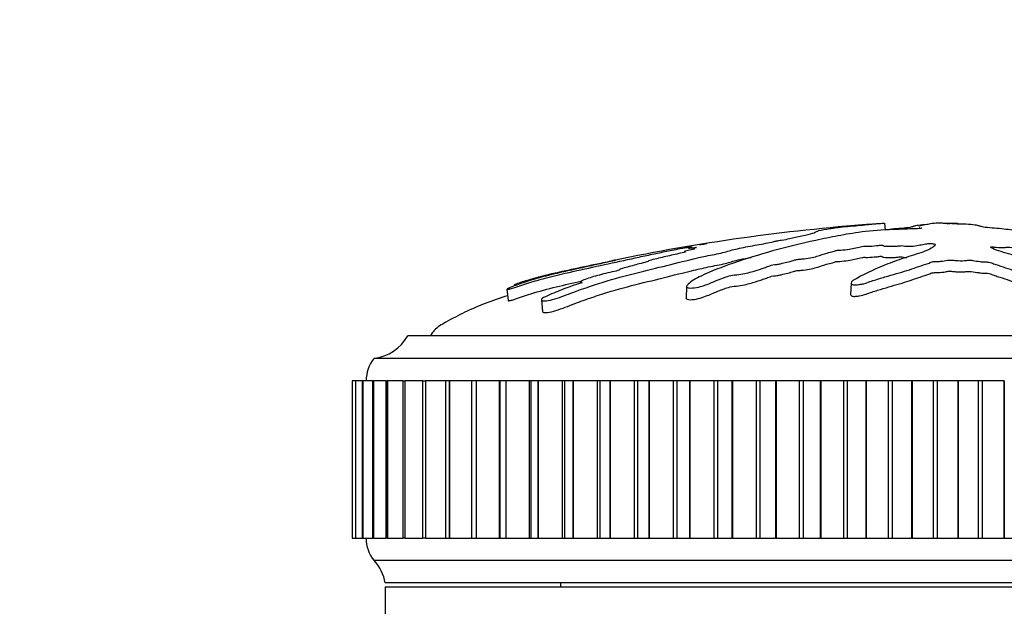
# Model space of a CAD drawing. Units: millimetres. Extents: x 0 to 1478, y 0 to 1758.
# Drawn here: x 588 to 632, y 1173 to 1200 of the extents above; entities that cross this region are included whole.
import ezdxf
from ezdxf import colors
from ezdxf.entities.mleader import LeaderData, LeaderLine
from ezdxf.math import Vec2, Vec3

# ---------------------------------------------------------------- set-up
doc = ezdxf.new("R2010")
doc.units = ezdxf.units.MM
doc.layers.add('DV1_Défaut', color=7, linetype='Continuous')
doc.layers.add('Défaut', color=7, linetype='Continuous')

# ---------------------------------------------------------------- blocks, each defined once
blk = doc.blocks.new('_DOT')
at = {"color": 0}
blk.add_line((0, 0), (-1, 0), dxfattribs=at)
at = {"color": 0, "const_width": 0.333}
blk.add_lwpolyline([(-0.1665, 0, 1), (0.1665, 0, 1)], format="xyb", close=True, dxfattribs=at)
blk = doc.blocks.new('SE')
at = {"layer": 'DV1_Défaut', "color": 7, "linetype": 'Continuous'}
for p, q in [((626.203, 1190.549), (626.235, 1190.243)), ((628.496, 1190.549), (628.487, 1190.548)), ((629.449, 1190.549), (629.458, 1190.548)), ((629.449, 1190.549), (629.452, 1190.489)), ((624.715, 1187.88), (624.687, 1187.372)), ((609.389, 1187.607), (609.442, 1187.099)), ((617.392, 1187.729), (617.364, 1187.214)), ((610.923, 1187.13), (610.977, 1186.61)), ((652.972, 1185.529), (604.972, 1185.529)), ((654.472, 1184.529), (603.472, 1184.529)), ((602.492, 1183.529), (602.491, 1183.529)), ((602.491, 1183.529), (602.491, 1183.529)), ((602.491, 1183.529), (602.491, 1176.529)), ((602.491, 1183.529), (602.491, 1176.529)), ((602.645, 1183.529), (602.492, 1183.529)), ((602.492, 1183.529), (602.492, 1176.529)), ((602.642, 1183.529), (602.649, 1183.529)), ((602.642, 1183.529), (602.642, 1176.529)), ((602.651, 1183.529), (602.649, 1183.529)), ((602.649, 1183.529), (602.649, 1176.529)), ((602.95, 1183.529), (602.651, 1183.529)), ((602.651, 1183.529), (602.651, 1176.529)), ((602.946, 1183.529), (602.965, 1183.529)), ((602.946, 1183.529), (602.946, 1176.529)), ((602.969, 1183.529), (602.965, 1183.529)), ((602.965, 1183.529), (602.965, 1176.529)), ((603.406, 1183.529), (602.969, 1183.529)), ((602.969, 1183.529), (602.969, 1176.529)), ((603.401, 1183.529), (603.437, 1183.529)), ((603.401, 1183.529), (603.401, 1176.529)), ((603.443, 1183.529), (603.437, 1183.529)), ((603.437, 1183.529), (603.437, 1176.529)), ((604.01, 1183.529), (603.443, 1183.529)), ((603.443, 1183.529), (603.443, 1176.529)), ((604.003, 1183.529), (604.063, 1183.529)), ((604.003, 1183.529), (604.003, 1176.529)), ((604.07, 1183.529), (604.063, 1183.529)), ((604.063, 1183.529), (604.063, 1176.529)), ((604.758, 1183.529), (604.07, 1183.529)), ((604.07, 1183.529), (604.07, 1176.529)), ((604.75, 1183.529), (604.839, 1183.529)), ((604.75, 1183.529), (604.75, 1176.529)), ((604.848, 1183.529), (604.839, 1183.529)), ((604.839, 1183.529), (604.839, 1176.529)), ((605.645, 1183.529), (604.848, 1183.529)), ((604.848, 1183.529), (604.848, 1176.529)), ((605.636, 1183.529), (605.76, 1183.529)), ((605.636, 1183.529), (605.636, 1176.529)), ((605.77, 1183.529), (605.76, 1183.529)), ((605.76, 1183.529), (605.76, 1176.529)), ((606.667, 1183.529), (605.77, 1183.529)), ((605.77, 1183.529), (605.77, 1176.529)), ((606.82, 1183.529), (606.656, 1183.529)), ((606.656, 1183.529), (606.656, 1176.529)), ((606.832, 1183.529), (606.82, 1183.529)), ((606.82, 1183.529), (606.82, 1176.529)), ((607.813, 1183.529), (606.832, 1183.529)), ((606.832, 1183.529), (606.832, 1176.529)), ((608.014, 1183.529), (607.805, 1183.529)), ((607.805, 1183.529), (607.805, 1176.529)), ((608.027, 1183.529), (608.014, 1183.529)), ((608.014, 1183.529), (608.014, 1176.529)), ((609.039, 1183.529), (608.027, 1183.529)), ((608.027, 1183.529), (608.027, 1176.529)), ((609.075, 1183.529), (609.039, 1183.529)), ((609.039, 1183.529), (609.039, 1176.529)), ((609.334, 1183.529), (609.075, 1183.529)), ((609.075, 1183.529), (609.075, 1176.529)), ((609.348, 1183.529), (609.334, 1183.529)), ((609.334, 1183.529), (609.334, 1176.529)), ((610.385, 1183.529), (609.348, 1183.529)), ((609.348, 1183.529), (609.348, 1176.529)), ((610.459, 1183.529), (610.385, 1183.529)), ((610.385, 1183.529), (610.385, 1176.529)), ((610.772, 1183.529), (610.459, 1183.529)), ((610.459, 1183.529), (610.459, 1176.529)), ((610.787, 1183.529), (610.772, 1183.529)), ((610.772, 1183.529), (610.772, 1176.529)), ((611.843, 1183.529), (610.787, 1183.529)), ((610.787, 1183.529), (610.787, 1176.529)), ((611.948, 1183.529), (611.843, 1183.529)), ((611.843, 1183.529), (611.843, 1176.529)), ((612.319, 1183.529), (611.948, 1183.529)), ((611.948, 1183.529), (611.948, 1176.529)), ((612.335, 1183.529), (612.319, 1183.529)), ((612.319, 1183.529), (612.319, 1176.529)), ((613.404, 1183.529), (612.335, 1183.529)), ((612.335, 1183.529), (612.335, 1176.529)), ((613.533, 1183.529), (613.404, 1183.529)), ((613.404, 1183.529), (613.404, 1176.529)), ((613.967, 1183.529), (613.533, 1183.529)), ((613.533, 1183.529), (613.533, 1176.529)), ((613.984, 1183.529), (613.967, 1183.529)), ((613.967, 1183.529), (613.967, 1176.529)), ((615.058, 1183.529), (613.984, 1183.529)), ((613.984, 1183.529), (613.984, 1176.529)), ((615.205, 1183.529), (615.058, 1183.529)), ((615.058, 1183.529), (615.058, 1176.529)), ((615.704, 1183.529), (615.205, 1183.529)), ((615.205, 1183.529), (615.205, 1176.529)), ((615.722, 1183.529), (615.704, 1183.529)), ((615.704, 1183.529), (615.704, 1176.529)), ((616.797, 1183.529), (615.722, 1183.529)), ((615.722, 1183.529), (615.722, 1176.529)), ((616.954, 1183.529), (616.797, 1183.529)), ((616.797, 1183.529), (616.797, 1176.529)), ((617.522, 1183.529), (616.954, 1183.529)), ((616.954, 1183.529), (616.954, 1176.529)), ((617.54, 1183.529), (617.522, 1183.529)), ((617.522, 1183.529), (617.522, 1176.529)), ((618.608, 1183.529), (617.54, 1183.529)), ((617.54, 1183.529), (617.54, 1176.529)), ((618.771, 1183.529), (618.608, 1183.529)), ((618.608, 1183.529), (618.608, 1176.529)), ((619.408, 1183.529), (618.771, 1183.529)), ((618.771, 1183.529), (618.771, 1176.529)), ((619.427, 1183.529), (619.408, 1183.529)), ((619.408, 1183.529), (619.408, 1176.529)), ((620.482, 1183.529), (619.427, 1183.529)), ((619.427, 1183.529), (619.427, 1176.529)), ((620.65, 1183.529), (620.482, 1183.529)), ((620.482, 1183.529), (620.482, 1176.529)), ((621.352, 1183.529), (620.65, 1183.529)), ((620.65, 1183.529), (620.65, 1176.529)), ((621.372, 1183.529), (621.352, 1183.529)), ((621.352, 1183.529), (621.352, 1176.529)), ((622.406, 1183.529), (621.372, 1183.529)), ((621.372, 1183.529), (621.372, 1176.529)), ((622.579, 1183.529), (622.406, 1183.529)), ((622.406, 1183.529), (622.406, 1176.529)), ((623.342, 1183.529), (622.579, 1183.529)), ((622.579, 1183.529), (622.579, 1176.529)), ((623.362, 1183.529), (623.342, 1183.529)), ((623.342, 1183.529), (623.342, 1176.529)), ((624.371, 1183.529), (623.362, 1183.529)), ((623.362, 1183.529), (623.362, 1176.529)), ((624.546, 1183.529), (624.371, 1183.529)), ((624.371, 1183.529), (624.371, 1176.529)), ((625.366, 1183.529), (624.546, 1183.529)), ((624.546, 1183.529), (624.546, 1176.529)), ((625.386, 1183.529), (625.366, 1183.529)), ((625.366, 1183.529), (625.366, 1176.529)), ((626.363, 1183.529), (625.386, 1183.529)), ((625.386, 1183.529), (625.386, 1176.529)), ((626.54, 1183.529), (626.363, 1183.529)), ((626.363, 1183.529), (626.363, 1176.529)), ((627.411, 1183.529), (626.54, 1183.529)), ((626.54, 1183.529), (626.54, 1176.529)), ((627.431, 1183.529), (627.411, 1183.529)), ((627.411, 1183.529), (627.411, 1176.529)), ((628.37, 1183.529), (627.431, 1183.529)), ((627.431, 1183.529), (627.431, 1176.529)), ((628.548, 1183.529), (628.37, 1183.529)), ((628.37, 1183.529), (628.37, 1176.529)), ((629.465, 1183.529), (628.548, 1183.529)), ((628.548, 1183.529), (628.548, 1176.529)), ((629.486, 1183.529), (629.465, 1183.529)), ((629.465, 1183.529), (629.465, 1176.529)), ((630.381, 1183.529), (629.486, 1183.529)), ((629.486, 1183.529), (629.486, 1176.529)), ((630.559, 1183.529), (630.381, 1183.529)), ((630.381, 1183.529), (630.381, 1176.529)), ((631.517, 1183.529), (630.559, 1183.529)), ((630.559, 1183.529), (630.559, 1176.529)), ((631.538, 1183.529), (631.517, 1183.529)), ((631.517, 1183.529), (631.517, 1176.529)), ((631.538, 1183.529), (631.538, 1176.529)), ((602.492, 1176.529), (602.491, 1176.529)), ((602.491, 1176.529), (602.491, 1176.529)), ((602.492, 1176.529), (602.645, 1176.529)), ((602.649, 1176.529), (602.642, 1176.529)), ((602.651, 1176.529), (602.649, 1176.529)), ((602.651, 1176.529), (602.95, 1176.529)), ((602.965, 1176.529), (602.946, 1176.529)), ((602.969, 1176.529), (602.965, 1176.529)), ((602.969, 1176.529), (603.406, 1176.529)), ((603.437, 1176.529), (603.401, 1176.529)), ((603.443, 1176.529), (603.437, 1176.529)), ((603.443, 1176.529), (604.01, 1176.529)), ((604.063, 1176.529), (604.003, 1176.529)), ((604.07, 1176.529), (604.063, 1176.529)), ((604.07, 1176.529), (604.758, 1176.529)), ((604.839, 1176.529), (604.75, 1176.529)), ((604.848, 1176.529), (604.839, 1176.529)), ((604.848, 1176.529), (605.645, 1176.529)), ((605.76, 1176.529), (605.636, 1176.529)), ((605.77, 1176.529), (605.76, 1176.529)), ((605.77, 1176.529), (606.667, 1176.529)), ((606.656, 1176.529), (606.82, 1176.529)), ((606.832, 1176.529), (606.82, 1176.529)), ((606.832, 1176.529), (607.813, 1176.529)), ((607.805, 1176.529), (608.014, 1176.529)), ((608.027, 1176.529), (608.014, 1176.529)), ((608.027, 1176.529), (609.039, 1176.529)), ((609.039, 1176.529), (609.075, 1176.529)), ((609.075, 1176.529), (609.334, 1176.529)), ((609.348, 1176.529), (609.334, 1176.529)), ((609.348, 1176.529), (610.385, 1176.529)), ((610.385, 1176.529), (610.459, 1176.529)), ((610.459, 1176.529), (610.772, 1176.529)), ((610.787, 1176.529), (610.772, 1176.529)), ((610.787, 1176.529), (611.843, 1176.529)), ((611.843, 1176.529), (611.948, 1176.529)), ((611.948, 1176.529), (612.319, 1176.529)), ((612.335, 1176.529), (612.319, 1176.529)), ((612.335, 1176.529), (613.404, 1176.529)), ((613.404, 1176.529), (613.533, 1176.529)), ((613.533, 1176.529), (613.967, 1176.529)), ((613.984, 1176.529), (613.967, 1176.529)), ((613.984, 1176.529), (615.058, 1176.529)), ((615.058, 1176.529), (615.205, 1176.529)), ((615.205, 1176.529), (615.704, 1176.529)), ((615.722, 1176.529), (615.704, 1176.529)), ((615.722, 1176.529), (616.797, 1176.529)), ((616.797, 1176.529), (616.954, 1176.529)), ((616.954, 1176.529), (617.522, 1176.529)), ((617.54, 1176.529), (617.522, 1176.529)), ((617.54, 1176.529), (618.608, 1176.529)), ((618.608, 1176.529), (618.771, 1176.529)), ((618.771, 1176.529), (619.408, 1176.529)), ((619.427, 1176.529), (619.408, 1176.529)), ((619.427, 1176.529), (620.482, 1176.529)), ((620.482, 1176.529), (620.65, 1176.529)), ((620.65, 1176.529), (621.352, 1176.529)), ((621.372, 1176.529), (621.352, 1176.529)), ((621.372, 1176.529), (622.406, 1176.529)), ((622.406, 1176.529), (622.579, 1176.529)), ((622.579, 1176.529), (623.342, 1176.529)), ((623.362, 1176.529), (623.342, 1176.529)), ((623.362, 1176.529), (624.371, 1176.529)), ((624.371, 1176.529), (624.546, 1176.529)), ((624.546, 1176.529), (625.366, 1176.529)), ((625.386, 1176.529), (625.366, 1176.529)), ((625.386, 1176.529), (626.363, 1176.529)), ((626.363, 1176.529), (626.54, 1176.529)), ((626.54, 1176.529), (627.411, 1176.529)), ((627.431, 1176.529), (627.411, 1176.529)), ((627.431, 1176.529), (628.37, 1176.529)), ((628.37, 1176.529), (628.548, 1176.529)), ((628.548, 1176.529), (629.465, 1176.529)), ((629.486, 1176.529), (629.465, 1176.529)), ((629.486, 1176.529), (630.381, 1176.529)), ((630.381, 1176.529), (630.559, 1176.529)), ((630.559, 1176.529), (631.517, 1176.529)), ((631.538, 1176.529), (631.517, 1176.529)), ((631.538, 1176.529), (632.384, 1176.529)), ((654.472, 1175.529), (603.472, 1175.529)), ((653.972, 1174.529), (603.972, 1174.529)), ((603.972, 1174.359), (653.972, 1174.359)), ((603.972, 1174.359), (603.972, 1167.401)), ((611.768, 1174.529), (611.777, 1174.359))]:
    blk.add_line(p, q, dxfattribs=at)
for centre, radius, start, end in [((632.153, 1102.324), 88.417, 94.26229, 101.74733), ((603.232, 1186.515), 2, 276.9019, 330.4783), ((604.722, 1183.531), 1.6, 141.3751, 180.0448), ((604.622, 1176.493), 1.5, 178.6093, 219.9708), ((602.005, 1174.171), 2, 10.3342, 42.7959)]:
    blk.add_arc(centre, radius, start, end, dxfattribs=at)
for points, knots in [([(609.705, 1187.797), (609.706, 1187.801), (609.724, 1187.81), (609.754, 1187.826), (609.776, 1187.837), (609.886, 1187.879), (609.994, 1187.913), (610.181, 1187.974), (610.275, 1188.003), (610.557, 1188.088), (610.748, 1188.141), (611.331, 1188.292), (611.739, 1188.383), (612.396, 1188.523), (612.62, 1188.571), (613.057, 1188.663), (613.271, 1188.708), (613.613, 1188.779), (613.742, 1188.805), (613.9, 1188.837), (613.941, 1188.846), (613.945, 1188.847), (613.926, 1188.844), (613.999, 1188.859), (614.106, 1188.881), (614.222, 1188.903), (614.252, 1188.909), (614.193, 1188.897), (614.163, 1188.891), (614.1, 1188.878), (614.054, 1188.867), (614.153, 1188.885), (614.196, 1188.893), (614.244, 1188.901), (614.225, 1188.896), (614.119, 1188.872), (614.029, 1188.853), (613.925, 1188.829), (613.905, 1188.823), (613.911, 1188.822), (613.915, 1188.821), (613.792, 1188.792), (613.671, 1188.767), (613.445, 1188.719), (613.337, 1188.695), (613.017, 1188.625), (612.807, 1188.578), (612.149, 1188.434), (611.702, 1188.337), (610.877, 1188.128), (610.465, 1188.011), (609.855, 1187.805), (609.631, 1187.726), (609.407, 1187.626), (609.372, 1187.601), (609.43, 1187.604), (609.451, 1187.605), (609.52, 1187.617), (609.58, 1187.634), (609.767, 1187.696), (609.887, 1187.738), (610.129, 1187.818), (610.249, 1187.856), (610.611, 1187.966), (610.851, 1188.034), (611.567, 1188.224), (612.037, 1188.332), (613.442, 1188.642), (614.369, 1188.846), (615.5, 1189.088), (615.724, 1189.135), (616.157, 1189.227), (616.364, 1189.27), (616.804, 1189.359), (617.044, 1189.405), (617.362, 1189.462), (617.426, 1189.473), (617.525, 1189.49), (617.56, 1189.495), (617.556, 1189.492), (617.536, 1189.488), (617.458, 1189.47), (617.4, 1189.456), (617.483, 1189.463), (617.528, 1189.469), (617.609, 1189.48), (617.648, 1189.486), (617.631, 1189.48), (617.617, 1189.477), (617.542, 1189.458), (617.48, 1189.442), (617.468, 1189.428), (617.51, 1189.428), (617.675, 1189.449), (617.743, 1189.46), (617.854, 1189.474), (617.831, 1189.466), (617.763, 1189.444), (617.71, 1189.428), (617.687, 1189.412), (617.691, 1189.409), (617.73, 1189.409), (617.755, 1189.411), (617.758, 1189.407), (617.73, 1189.401), (617.634, 1189.376), (617.544, 1189.355), (617.373, 1189.312), (617.279, 1189.287), (617.294, 1189.275), (617.328, 1189.276), (617.369, 1189.273), (617.313, 1189.259), (617.169, 1189.224), (617.064, 1189.199), (616.746, 1189.125), (616.528, 1189.074), (616.197, 1188.997), (616.086, 1188.971), (615.864, 1188.919), (615.748, 1188.891), (615.678, 1188.861), (615.682, 1188.855), (615.69, 1188.843), (615.682, 1188.834), (615.506, 1188.792), (615.392, 1188.764), (615.071, 1188.682), (614.879, 1188.628), (614.58, 1188.546), (614.468, 1188.517), (614.392, 1188.476), (614.411, 1188.464), (614.236, 1188.41), (614.103, 1188.381), (613.847, 1188.323), (613.718, 1188.293), (613.35, 1188.202), (613.129, 1188.136), (612.851, 1188.036), (612.758, 1188), (612.667, 1187.952), (612.649, 1187.937), (612.664, 1187.92), (612.699, 1187.918), (612.738, 1187.912), (612.751, 1187.91), (612.737, 1187.896), (612.706, 1187.884), (612.614, 1187.854), (612.546, 1187.835), (612.35, 1187.774), (612.223, 1187.731), (611.858, 1187.596), (611.628, 1187.498), (611.257, 1187.342), (611.126, 1187.289), (610.924, 1187.175), (610.906, 1187.13), (611, 1187.061), (611.248, 1187.096), (611.796, 1187.26), (612.067, 1187.37), (612.849, 1187.661), (613.365, 1187.832), (614.849, 1188.274), (615.779, 1188.482), (617.135, 1188.821), (617.574, 1188.934), (618.306, 1189.095), (618.577, 1189.146), (618.949, 1189.224), (619.063, 1189.25), (619.247, 1189.303), (619.325, 1189.329), (619.612, 1189.406), (619.859, 1189.457), (620.387, 1189.556), (620.671, 1189.603), (621.037, 1189.675), (621.145, 1189.699), (621.292, 1189.734), (621.34, 1189.746), (621.46, 1189.769), (621.539, 1189.781), (621.925, 1189.838), (622.055, 1189.881), (622.412, 1189.964), (622.626, 1190.006), (622.973, 1190.083), (623.062, 1190.115), (623.154, 1190.167), (623.178, 1190.19), (623.382, 1190.243), (623.61, 1190.277), (623.85, 1190.317), (623.916, 1190.329), (624.08, 1190.354), (624.184, 1190.368), (624.469, 1190.397), (624.635, 1190.411), (624.948, 1190.439), (625.096, 1190.452), (625.363, 1190.478), (625.474, 1190.489), (625.613, 1190.505), (625.607, 1190.507), (625.722, 1190.517), (625.802, 1190.523), (625.91, 1190.531), (625.915, 1190.532), (625.987, 1190.537), (626.045, 1190.541), (626.144, 1190.547), (626.174, 1190.548), (626.203, 1190.549)], [0, 0, 0, 0, 0.00303, 0.00303, 0.006578, 0.006578, 0.013674, 0.013674, 0.02077, 0.02077, 0.034962, 0.034962, 0.063345, 0.063345, 0.077537, 0.077537, 0.091729, 0.091729, 0.098824, 0.098824, 0.102372, 0.102372, 0.10592, 0.10592, 0.113016, 0.113016, 0.116564, 0.116564, 0.120112, 0.120112, 0.127208, 0.127208, 0.130756, 0.130756, 0.134304, 0.134304, 0.1414, 0.1414, 0.144948, 0.144948, 0.148496, 0.148496, 0.155591, 0.155591, 0.162687, 0.162687, 0.176879, 0.176879, 0.205263, 0.205263, 0.233646, 0.233646, 0.247838, 0.247838, 0.254934, 0.254934, 0.258482, 0.258482, 0.262029, 0.262029, 0.269125, 0.269125, 0.276221, 0.276221, 0.290413, 0.290413, 0.318796, 0.318796, 0.375563, 0.375563, 0.389755, 0.389755, 0.403947, 0.403947, 0.418139, 0.418139, 0.421687, 0.421687, 0.423461, 0.423461, 0.425235, 0.425235, 0.43233, 0.43233, 0.435878, 0.435878, 0.437652, 0.437652, 0.439426, 0.439426, 0.446522, 0.446522, 0.453618, 0.453618, 0.457166, 0.457166, 0.460714, 0.460714, 0.46781, 0.46781, 0.471358, 0.471358, 0.473132, 0.473132, 0.474906, 0.474906, 0.482001, 0.482001, 0.489097, 0.489097, 0.492645, 0.492645, 0.496193, 0.496193, 0.503289, 0.503289, 0.517481, 0.517481, 0.524577, 0.524577, 0.531673, 0.531673, 0.53522, 0.53522, 0.538768, 0.538768, 0.545864, 0.545864, 0.560056, 0.560056, 0.567152, 0.567152, 0.574248, 0.574248, 0.581344, 0.581344, 0.58844, 0.58844, 0.602631, 0.602631, 0.609727, 0.609727, 0.613275, 0.613275, 0.616823, 0.616823, 0.618597, 0.618597, 0.620371, 0.620371, 0.623919, 0.623919, 0.631015, 0.631015, 0.645206, 0.645206, 0.652302, 0.652302, 0.659398, 0.659398, 0.67359, 0.67359, 0.687782, 0.687782, 0.716165, 0.716165, 0.772932, 0.772932, 0.801316, 0.801316, 0.815507, 0.815507, 0.822603, 0.822603, 0.829699, 0.829699, 0.843891, 0.843891, 0.858083, 0.858083, 0.865178, 0.865178, 0.868726, 0.868726, 0.872274, 0.872274, 0.886466, 0.886466, 0.900658, 0.900658, 0.91485, 0.91485, 0.929041, 0.929041, 0.943233, 0.943233, 0.950329, 0.950329, 0.957425, 0.957425, 0.964521, 0.964521, 0.971617, 0.971617, 0.978712, 0.978712, 0.985808, 0.985808, 0.989356, 0.989356, 0.992904, 0.992904, 0.996452, 0.996452, 1, 1, 1, 1]), ([(627.871, 1190.328), (627.867, 1190.317), (627.793, 1190.303), (627.558, 1190.293), (627.436, 1190.294), (627.194, 1190.286), (627.073, 1190.279), (626.831, 1190.268), (626.709, 1190.265), (626.101, 1190.247), (625.621, 1190.206), (624.786, 1190.105), (624.47, 1190.044), (623.804, 1189.919), (623.472, 1189.852), (622.485, 1189.641), (621.838, 1189.483), (620.606, 1189.141), (620.018, 1188.958), (618.946, 1188.584), (618.487, 1188.408), (617.81, 1188.085), (617.596, 1187.965), (617.429, 1187.799), (617.397, 1187.765), (617.388, 1187.701), (617.423, 1187.674), (617.589, 1187.655), (617.709, 1187.661), (617.95, 1187.706), (618.066, 1187.74), (618.366, 1187.84), (618.523, 1187.911), (618.837, 1188.038), (618.989, 1188.098), (619.235, 1188.182), (619.321, 1188.212), (619.559, 1188.247), (619.686, 1188.256), (620.045, 1188.312), (620.236, 1188.366), (620.574, 1188.462), (620.717, 1188.51), (620.916, 1188.584), (620.977, 1188.609), (621.115, 1188.658), (621.19, 1188.686), (621.375, 1188.71), (621.439, 1188.716), (621.556, 1188.736), (621.602, 1188.748), (621.733, 1188.784), (621.83, 1188.807), (622.038, 1188.851), (622.113, 1188.876), (622.218, 1188.915), (622.261, 1188.929), (622.389, 1188.945), (622.456, 1188.947), (622.785, 1188.979), (623.022, 1189.026), (623.367, 1189.121), (623.482, 1189.172), (623.731, 1189.241), (623.842, 1189.262), (623.959, 1189.297), (623.979, 1189.309), (624.04, 1189.332), (624.097, 1189.346), (624.279, 1189.346), (624.419, 1189.362), (624.661, 1189.395), (624.758, 1189.416), (624.949, 1189.456), (625.054, 1189.476), (625.178, 1189.507), (625.208, 1189.519), (625.329, 1189.534), (625.382, 1189.525), (625.567, 1189.523), (625.712, 1189.535), (625.903, 1189.554), (625.964, 1189.562), (626.057, 1189.572), (626.1, 1189.574), (626.127, 1189.565), (626.128, 1189.559), (626.143, 1189.544), (626.164, 1189.534), (626.247, 1189.519), (626.312, 1189.517), (626.507, 1189.515), (626.65, 1189.518), (626.84, 1189.537), (626.901, 1189.545), (627.038, 1189.55), (627.057, 1189.535), (627.195, 1189.515), (627.358, 1189.514), (627.604, 1189.538), (627.689, 1189.558), (627.861, 1189.594), (627.945, 1189.613), (628.103, 1189.635), (628.169, 1189.641), (628.302, 1189.64), (628.365, 1189.634), (628.479, 1189.608), (628.461, 1189.584), (628.369, 1189.474), (628.24, 1189.384), (627.768, 1189.205), (627.458, 1189.117), (626.886, 1188.93), (626.614, 1188.833), (625.847, 1188.534), (625.417, 1188.343), (624.853, 1188.025), (624.719, 1187.954), (624.714, 1187.861), (624.725, 1187.842), (624.775, 1187.809), (624.822, 1187.793), (624.958, 1187.798), (625.024, 1187.809), (625.155, 1187.826), (625.222, 1187.837), (625.384, 1187.879), (625.46, 1187.913), (625.64, 1187.974), (625.73, 1188.003), (626, 1188.088), (626.179, 1188.141), (626.703, 1188.292), (627.028, 1188.383), (627.452, 1188.523), (627.586, 1188.571), (627.87, 1188.663), (628.018, 1188.708), (628.21, 1188.779), (628.252, 1188.805), (628.369, 1188.837), (628.43, 1188.846), (628.564, 1188.847), (628.632, 1188.844), (628.817, 1188.859), (628.906, 1188.881), (629.066, 1188.903), (629.136, 1188.909), (629.257, 1188.897), (629.317, 1188.891), (629.508, 1188.878), (629.652, 1188.867), (629.827, 1188.885), (629.88, 1188.893), (630.005, 1188.901), (630.077, 1188.896), (630.247, 1188.872), (630.349, 1188.853), (630.521, 1188.829), (630.587, 1188.823), (630.719, 1188.822), (630.791, 1188.821), (630.942, 1188.792), (631, 1188.767), (631.126, 1188.719), (631.195, 1188.695), (631.414, 1188.625), (631.564, 1188.578), (631.968, 1188.434), (632.228, 1188.337), (632.84, 1188.128), (633.143, 1188.011), (633.595, 1187.805), (633.724, 1187.726), (634.034, 1187.626), (634.17, 1187.601), (634.359, 1187.604), (634.422, 1187.605), (634.534, 1187.617), (634.571, 1187.634), (634.568, 1187.696), (634.517, 1187.738), (634.448, 1187.818), (634.411, 1187.856), (634.296, 1187.966), (634.212, 1188.034), (633.936, 1188.224), (633.724, 1188.332), (633.078, 1188.642), (632.627, 1188.846), (632.005, 1189.088), (631.876, 1189.135), (631.587, 1189.227), (631.424, 1189.27), (631.144, 1189.359), (631.032, 1189.405), (630.951, 1189.462), (630.93, 1189.473), (630.942, 1189.49), (630.962, 1189.495), (631.029, 1189.492), (631.058, 1189.488), (631.204, 1189.47), (631.348, 1189.456), (631.529, 1189.463), (631.581, 1189.469), (631.64, 1189.48), (631.657, 1189.486), (631.722, 1189.48), (631.752, 1189.477), (631.898, 1189.458), (632.018, 1189.442), (632.285, 1189.428), (632.431, 1189.428), (632.543, 1189.449), (632.558, 1189.46), (632.633, 1189.474), (632.714, 1189.466), (632.901, 1189.444), (633.023, 1189.428), (633.222, 1189.412), (633.29, 1189.409), (633.383, 1189.409), (633.411, 1189.411), (633.478, 1189.407), (633.504, 1189.401), (633.64, 1189.376), (633.737, 1189.355), (633.939, 1189.312), (634.056, 1189.287), (634.256, 1189.275), (634.318, 1189.276), (634.447, 1189.273), (634.502, 1189.259), (634.64, 1189.224), (634.723, 1189.199), (634.964, 1189.125), (635.116, 1189.074), (635.338, 1188.997), (635.411, 1188.971), (635.557, 1188.919), (635.641, 1188.891), (635.84, 1188.861), (635.913, 1188.855), (636.055, 1188.843), (636.134, 1188.834), (636.25, 1188.792), (636.331, 1188.764), (636.601, 1188.682), (636.807, 1188.628), (637.103, 1188.546), (637.202, 1188.517), (637.471, 1188.476), (637.629, 1188.464), (637.846, 1188.41), (637.905, 1188.381), (638.017, 1188.323), (638.07, 1188.293), (638.266, 1188.202), (638.437, 1188.136), (638.743, 1188.036), (638.848, 1188), (639.036, 1187.952), (639.106, 1187.937), (639.247, 1187.92), (639.312, 1187.918), (639.412, 1187.912), (639.448, 1187.91), (639.517, 1187.896), (639.539, 1187.884), (639.584, 1187.854), (639.598, 1187.835), (639.661, 1187.774), (639.712, 1187.731), (639.888, 1187.596), (640.03, 1187.498), (640.176, 1187.342), (640.207, 1187.289), (640.385, 1187.175), (640.545, 1187.13), (640.968, 1187.061), (641.199, 1187.096), (641.333, 1187.26), (641.256, 1187.37), (641.035, 1187.661), (640.832, 1187.832), (640.101, 1188.274), (639.457, 1188.482), (638.453, 1188.821), (638.097, 1188.934), (637.686, 1189.095), (637.593, 1189.146), (637.398, 1189.224), (637.312, 1189.25), (637.088, 1189.303), (636.96, 1189.329), (636.635, 1189.406), (636.477, 1189.457), (636.203, 1189.556), (636.101, 1189.603), (635.838, 1189.675), (635.731, 1189.699), (635.556, 1189.734), (635.497, 1189.746), (635.404, 1189.769), (635.377, 1189.781), (635.236, 1189.838), (634.932, 1189.881), (634.427, 1189.964), (634.198, 1190.006), (633.686, 1190.083), (633.374, 1190.115), (632.747, 1190.167), (632.429, 1190.19), (631.827, 1190.243), (631.585, 1190.277), (631.171, 1190.317), (631.025, 1190.329), (630.75, 1190.354), (630.617, 1190.368), (630.481, 1190.397), (630.462, 1190.411), (630.386, 1190.439), (630.325, 1190.452), (630.124, 1190.478), (629.99, 1190.489), (629.688, 1190.505), (629.51, 1190.507), (629.279, 1190.517), (629.236, 1190.523), (629.108, 1190.531), (629.015, 1190.532), (628.862, 1190.537), (628.797, 1190.541), (628.658, 1190.547), (628.577, 1190.548), (628.496, 1190.549)], [0, 0, 0, 0, 0.003813, 0.003813, 0.007846, 0.007846, 0.01188, 0.01188, 0.015913, 0.015913, 0.032045, 0.032045, 0.048178, 0.048178, 0.06431, 0.06431, 0.096576, 0.096576, 0.128841, 0.128841, 0.161106, 0.161106, 0.177238, 0.177238, 0.181272, 0.181272, 0.185305, 0.185305, 0.189338, 0.189338, 0.193371, 0.193371, 0.201437, 0.201437, 0.209504, 0.209504, 0.213537, 0.213537, 0.21757, 0.21757, 0.225636, 0.225636, 0.233702, 0.233702, 0.237736, 0.237736, 0.241769, 0.241769, 0.243785, 0.243785, 0.245802, 0.245802, 0.249835, 0.249835, 0.253868, 0.253868, 0.255885, 0.255885, 0.257901, 0.257901, 0.265968, 0.265968, 0.274034, 0.274034, 0.278067, 0.278067, 0.280084, 0.280084, 0.2821, 0.2821, 0.286133, 0.286133, 0.290167, 0.290167, 0.2942, 0.2942, 0.296216, 0.296216, 0.298233, 0.298233, 0.302266, 0.302266, 0.304283, 0.304283, 0.305291, 0.305291, 0.306299, 0.306299, 0.308316, 0.308316, 0.310332, 0.310332, 0.314365, 0.314365, 0.316382, 0.316382, 0.318399, 0.318399, 0.322432, 0.322432, 0.326465, 0.326465, 0.330498, 0.330498, 0.332515, 0.332515, 0.334531, 0.334531, 0.338564, 0.338564, 0.354697, 0.354697, 0.370829, 0.370829, 0.386962, 0.386962, 0.419227, 0.419227, 0.427293, 0.427293, 0.42931, 0.42931, 0.431327, 0.431327, 0.433343, 0.433343, 0.43536, 0.43536, 0.439393, 0.439393, 0.443426, 0.443426, 0.451492, 0.451492, 0.467625, 0.467625, 0.475691, 0.475691, 0.483757, 0.483757, 0.487791, 0.487791, 0.489807, 0.489807, 0.491824, 0.491824, 0.495857, 0.495857, 0.497873, 0.497873, 0.49989, 0.49989, 0.503923, 0.503923, 0.50594, 0.50594, 0.507956, 0.507956, 0.511989, 0.511989, 0.514006, 0.514006, 0.516023, 0.516023, 0.520056, 0.520056, 0.524089, 0.524089, 0.532155, 0.532155, 0.548288, 0.548288, 0.56442, 0.56442, 0.572487, 0.572487, 0.57652, 0.57652, 0.578536, 0.578536, 0.580553, 0.580553, 0.584586, 0.584586, 0.588619, 0.588619, 0.596686, 0.596686, 0.612818, 0.612818, 0.645083, 0.645083, 0.65315, 0.65315, 0.661216, 0.661216, 0.669282, 0.669282, 0.671299, 0.671299, 0.672307, 0.672307, 0.673315, 0.673315, 0.677348, 0.677348, 0.679365, 0.679365, 0.680373, 0.680373, 0.681382, 0.681382, 0.685415, 0.685415, 0.689448, 0.689448, 0.691464, 0.691464, 0.693481, 0.693481, 0.697514, 0.697514, 0.699531, 0.699531, 0.700539, 0.700539, 0.701547, 0.701547, 0.70558, 0.70558, 0.709614, 0.709614, 0.71163, 0.71163, 0.713647, 0.713647, 0.71768, 0.71768, 0.725746, 0.725746, 0.729779, 0.729779, 0.733812, 0.733812, 0.735829, 0.735829, 0.737846, 0.737846, 0.741879, 0.741879, 0.749945, 0.749945, 0.753978, 0.753978, 0.758011, 0.758011, 0.762044, 0.762044, 0.766078, 0.766078, 0.774144, 0.774144, 0.778177, 0.778177, 0.780194, 0.780194, 0.78221, 0.78221, 0.783218, 0.783218, 0.784227, 0.784227, 0.786243, 0.786243, 0.790276, 0.790276, 0.798343, 0.798343, 0.802376, 0.802376, 0.806409, 0.806409, 0.814475, 0.814475, 0.822542, 0.822542, 0.838674, 0.838674, 0.870939, 0.870939, 0.887072, 0.887072, 0.895138, 0.895138, 0.899171, 0.899171, 0.903205, 0.903205, 0.911271, 0.911271, 0.919337, 0.919337, 0.92337, 0.92337, 0.925387, 0.925387, 0.927403, 0.927403, 0.93547, 0.93547, 0.943536, 0.943536, 0.951602, 0.951602, 0.959669, 0.959669, 0.967735, 0.967735, 0.971768, 0.971768, 0.975801, 0.975801, 0.979834, 0.979834, 0.983867, 0.983867, 0.987901, 0.987901, 0.991934, 0.991934, 0.99395, 0.99395, 0.995967, 0.995967, 0.997983, 0.997983, 1, 1, 1, 1]), ([(626.236, 1190.26), (626.368, 1190.275), (626.497, 1190.29), (626.773, 1190.317), (626.92, 1190.329), (627.195, 1190.354), (627.327, 1190.368), (627.464, 1190.397), (627.483, 1190.411), (627.558, 1190.439), (627.619, 1190.452), (627.821, 1190.478), (627.954, 1190.489), (628.119, 1190.498), (628.133, 1190.498), (628.147, 1190.499)], [0, 0, 0, 0, 0.163894, 0.163894, 0.328096, 0.328096, 0.492298, 0.492298, 0.6565, 0.6565, 0.820703, 0.820703, 0.984905, 0.984905, 1, 1, 1, 1]), ([(627.749, 1190.399), (627.749, 1190.396), (627.75, 1190.393), (627.754, 1190.385), (627.76, 1190.38), (627.769, 1190.374)], [0, 0, 0, 0, 0.311777, 0.311777, 1, 1, 1, 1]), ([(628.487, 1190.548), (628.38, 1190.533), (628.278, 1190.518), (628.091, 1190.485), (627.948, 1190.468), (627.82, 1190.442), (627.793, 1190.433), (627.775, 1190.424)], [0, 0, 0, 0, 0.409481, 0.409481, 0.818961, 0.818961, 1, 1, 1, 1]), ([(628.977, 1190.534), (628.987, 1190.534), (628.996, 1190.534), (629.082, 1190.537), (629.147, 1190.541), (629.287, 1190.547), (629.368, 1190.548), (629.449, 1190.549)], [0, 0, 0, 0, 0.058863, 0.058863, 0.529431, 0.529431, 1, 1, 1, 1]), ([(617.976, 1189.584), (618.063, 1189.6), (618.15, 1189.615), (618.256, 1189.634), (618.285, 1189.64), (618.285, 1189.64)], [0, 0, 0, 0, 0.659087, 0.659087, 1, 1, 1, 1]), ([(617.363, 1187.211), (617.363, 1187.197), (617.368, 1187.184), (617.42, 1187.147), (617.514, 1187.136), (617.749, 1187.151), (617.884, 1187.181), (618.232, 1187.281), (618.402, 1187.36), (618.733, 1187.498), (618.889, 1187.563), (619.14, 1187.654), (619.217, 1187.685), (619.44, 1187.733), (619.577, 1187.743), (619.953, 1187.792), (620.158, 1187.849), (620.51, 1187.948), (620.662, 1187.998), (620.867, 1188.073), (620.931, 1188.099), (621.069, 1188.149), (621.137, 1188.178), (621.321, 1188.204), (621.387, 1188.21), (621.507, 1188.228), (621.558, 1188.241), (621.694, 1188.278), (621.789, 1188.302), (622.003, 1188.347), (622.082, 1188.373), (622.187, 1188.411), (622.23, 1188.425), (622.357, 1188.442), (622.426, 1188.445), (622.752, 1188.477), (622.991, 1188.523), (623.336, 1188.619), (623.453, 1188.669), (623.703, 1188.739), (623.813, 1188.761), (623.929, 1188.795), (623.95, 1188.807), (624.008, 1188.83), (624.061, 1188.845), (624.243, 1188.846), (624.376, 1188.86), (624.613, 1188.891), (624.709, 1188.911), (624.896, 1188.951), (624.996, 1188.97), (625.124, 1189), (625.155, 1189.011), (625.248, 1189.03), (625.317, 1189.029), (625.473, 1189.02), (625.619, 1189.031), (625.805, 1189.047), (625.867, 1189.054), (625.955, 1189.064), (625.984, 1189.068), (626.046, 1189.074), (626.081, 1189.073), (626.109, 1189.059), (626.107, 1189.049), (626.152, 1189.031), (626.192, 1189.023), (626.359, 1189.013), (626.497, 1189.015), (626.69, 1189.025), (626.752, 1189.032), (626.87, 1189.045), (626.947, 1189.053), (627.046, 1189.042), (627.061, 1189.03), (627.143, 1189.023), (627.172, 1189.021), (627.203, 1189.02)], [0, 0, 0, 0, 0.012086, 0.012086, 0.041359, 0.041359, 0.070632, 0.070632, 0.129178, 0.129178, 0.187723, 0.187723, 0.216996, 0.216996, 0.246269, 0.246269, 0.304815, 0.304815, 0.36336, 0.36336, 0.392633, 0.392633, 0.421906, 0.421906, 0.436542, 0.436542, 0.451179, 0.451179, 0.480452, 0.480452, 0.509725, 0.509725, 0.524361, 0.524361, 0.538997, 0.538997, 0.597543, 0.597543, 0.656089, 0.656089, 0.685362, 0.685362, 0.699998, 0.699998, 0.714634, 0.714634, 0.743907, 0.743907, 0.77318, 0.77318, 0.802453, 0.802453, 0.817089, 0.817089, 0.831726, 0.831726, 0.860999, 0.860999, 0.875635, 0.875635, 0.882953, 0.882953, 0.890271, 0.890271, 0.904908, 0.904908, 0.919544, 0.919544, 0.948817, 0.948817, 0.963454, 0.963454, 0.97809, 0.97809, 0.992726, 0.992726, 1, 1, 1, 1]), ([(610.977, 1186.608), (610.983, 1186.575), (611.041, 1186.561), (611.311, 1186.576), (611.611, 1186.664), (612.162, 1186.868), (612.422, 1186.973), (612.946, 1187.165), (613.208, 1187.255), (613.974, 1187.504), (614.465, 1187.643), (615.422, 1187.89), (615.889, 1188), (616.806, 1188.228), (617.248, 1188.342), (617.952, 1188.509), (618.194, 1188.563), (618.713, 1188.669), (618.995, 1188.72), (619.279, 1188.8), (619.357, 1188.826), (619.545, 1188.878), (619.651, 1188.903), (619.92, 1188.962), (620.088, 1188.994), (620.262, 1189.026)], [0, 0, 0, 0, 0.037205, 0.037205, 0.113177, 0.113177, 0.189149, 0.189149, 0.265121, 0.265121, 0.417065, 0.417065, 0.569009, 0.569009, 0.720953, 0.720953, 0.796925, 0.796925, 0.872897, 0.872897, 0.910883, 0.910883, 0.948869, 0.948869, 1, 1, 1, 1]), ([(624.687, 1187.372), (624.685, 1187.35), (624.699, 1187.329), (624.763, 1187.294), (624.82, 1187.283), (624.949, 1187.293), (625.012, 1187.302), (625.198, 1187.329), (625.297, 1187.358), (625.552, 1187.45), (625.723, 1187.506), (626.234, 1187.666), (626.569, 1187.759), (627.173, 1187.938), (627.424, 1188.028), (627.827, 1188.159), (627.968, 1188.202), (628.154, 1188.269), (628.207, 1188.292), (628.293, 1188.326), (628.33, 1188.337), (628.443, 1188.349), (628.512, 1188.347), (628.706, 1188.347), (628.816, 1188.369), (628.969, 1188.395), (629.022, 1188.405), (629.157, 1188.411), (629.217, 1188.399), (629.345, 1188.388), (629.412, 1188.384), (629.546, 1188.376), (629.616, 1188.372), (629.748, 1188.38), (629.802, 1188.388), (629.922, 1188.4), (629.996, 1188.402), (630.186, 1188.383), (630.283, 1188.361), (630.453, 1188.336), (630.51, 1188.328), (630.651, 1188.323), (630.733, 1188.325), (630.903, 1188.302), (630.959, 1188.274), (631.085, 1188.226), (631.154, 1188.202), (631.373, 1188.131), (631.525, 1188.085), (631.798, 1187.988), (631.926, 1187.939), (632.336, 1187.789), (632.663, 1187.687), (633.121, 1187.504), (633.27, 1187.438), (633.574, 1187.297), (633.704, 1187.215), (634.021, 1187.114), (634.161, 1187.092), (634.35, 1187.096), (634.415, 1187.097), (634.514, 1187.112), (634.538, 1187.127), (634.542, 1187.145)], [0, 0, 0, 0, 0.016251, 0.016251, 0.029222, 0.029222, 0.042194, 0.042194, 0.068138, 0.068138, 0.120026, 0.120026, 0.2238, 0.2238, 0.327575, 0.327575, 0.379463, 0.379463, 0.405407, 0.405407, 0.418379, 0.418379, 0.43135, 0.43135, 0.457294, 0.457294, 0.470266, 0.470266, 0.483238, 0.483238, 0.49621, 0.49621, 0.509182, 0.509182, 0.522153, 0.522153, 0.535125, 0.535125, 0.561069, 0.561069, 0.574041, 0.574041, 0.587013, 0.587013, 0.612957, 0.612957, 0.6389, 0.6389, 0.690788, 0.690788, 0.742675, 0.742675, 0.84645, 0.84645, 0.898338, 0.898338, 0.950225, 0.950225, 0.976169, 0.976169, 0.989141, 0.989141, 1, 1, 1, 1]), ([(609.45, 1187.101), (609.448, 1187.096), (609.455, 1187.094), (609.491, 1187.096), (609.513, 1187.097), (609.589, 1187.113), (609.655, 1187.134), (609.843, 1187.198), (609.962, 1187.241), (610.206, 1187.322), (610.327, 1187.36), (611.212, 1187.634), (611.962, 1187.807), (612.704, 1187.97)], [0, 0, 0, 0, 0.037434, 0.037434, 0.089171, 0.089171, 0.140908, 0.140908, 0.244383, 0.244383, 0.347857, 0.347857, 1, 1, 1, 1]), ([(609.415, 1187.315), (609.081, 1187.211), (608.438, 1186.987), (607.516, 1186.597), (606.77, 1186.196), (606.195, 1185.87), (606.032, 1185.621), (605.972, 1185.529)], [0, 0, 0, 0, 0.2673207, 0.5192599, 0.760993, 0.9243418, 1, 1, 1, 1])]:
    blk.add_open_spline(points, degree=3, knots=knots, dxfattribs=at)

msp = doc.modelspace()

# ---------------------------------------------------------------- block references
at = {"layer": 'Défaut'}
msp.add_blockref('SE', (0, 0), dxfattribs=at)

# ---------------------------------------------------------------- leaders
at = {"layer": 'Défaut', "color": 7, "linetype": 'Continuous'}
ml = msp.add_multileader_mtext('Standard', dxfattribs=at)
ml.set_content('{\\pxsm0.9;\\fSolid Edge ISO|b1||i0||c0|p34;\\W1.;24/03/2025\\P}', color=256)
ml.set_leader_properties()
ml.set_arrow_properties(name='DOT')
ml.build(insert=Vec2(0, 0))
ml.multileader.update_dxf_attribs({"leader_type": 0, "dogleg_length": 0, "arrow_head_size": 12})
ctx = ml.context
ctx.base_point, ctx.char_height, ctx.arrow_head_size = Vec3(1390.407, 1750.828), 12, 12
notes = []
notes.append((ctx, [(0, (0, 0, 0), (0, 0), (1, 0), 1, [])]))
ctx.mtext.insert = Vec3(1392.407, 1756.828)
for ctx, leaders in notes:
    for number, flags, end, landing, length, lines in leaders:
        leader = LeaderData()
        leader.index, (leader.has_last_leader_line, leader.has_dogleg_vector, leader.attachment_direction) = number, flags
        leader.last_leader_point, leader.dogleg_vector, leader.dogleg_length = Vec3(end), Vec3(landing), length
        for number, points, colour, breaks in lines:
            line = LeaderLine()
            line.index, line.vertices, line.color, line.breaks = number, Vec3.list(points), colors.encode_raw_color(colour), breaks
            leader.lines.append(line)
        ctx.leaders.append(leader)

doc.saveas('drawing.dxf')
